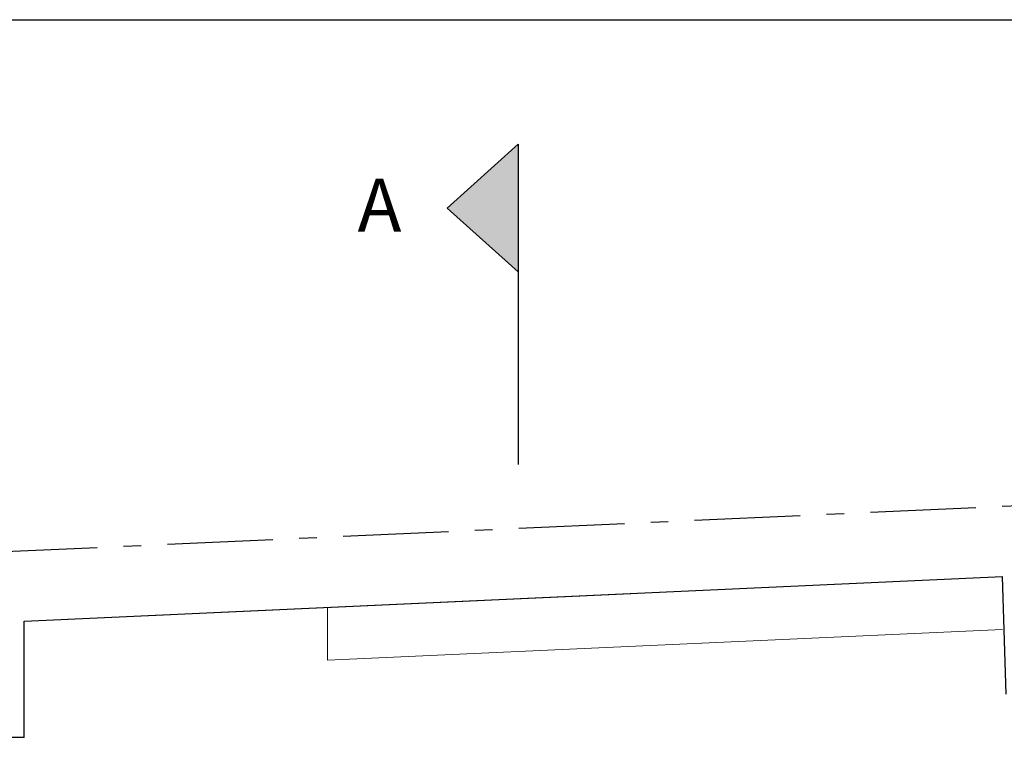
# Model space of a CAD drawing. Units: millimetres. Extents: x 492 to 1222, y 1717 to 3470.
# Drawn here: x 613 to 619, y 1742 to 1746 of the extents above; entities that cross this region are included whole.
import ezdxf

# ---------------------------------------------------------------- set-up
doc = ezdxf.new("R2010")
doc.units = ezdxf.units.MM
doc.linetypes.add('ACAD_ISO02W100', pattern=[15, 12, -3])
doc.linetypes.add('ACAD_ISO10W100', pattern=[18, 12, -3, 0, -3])
for name, color, linetype in [('diakekomenh', 4, 'ACAD_ISO02W100'), ('endei3eis', 1, 'Continuous'), ('text', 7, 'Continuous'), ('walls', 6, 'Continuous')]:
    doc.layers.add(name, color=color, linetype=linetype)
doc.layers.add('not plot', color=2, linetype='Continuous', plot=False)

msp = doc.modelspace()

# ---------------------------------------------------------------- hatches: boundary and pattern name
at = {"layer": 'endei3eis'}
h = msp.add_hatch(color=1, dxfattribs=at)
h.paths.add_polyline_path([(615.8358, 1731.7156), (615.4334, 1731.3526), (615.8358, 1730.9897)])
h.paths.add_polyline_path([(615.8358, 1745.7535), (615.4334, 1745.3906), (615.8358, 1745.0276)])

# ---------------------------------------------------------------- linework, layer by layer
at = {"layer": 'diakekomenh', "color": 4, "linetype": 'ACAD_ISO02W100', "lineweight": 20}
for q in [(614.7523, 1743.1202), (618.5891, 1742.9946)]:
    msp.add_line((614.7523, 1742.8202), q, dxfattribs=at)
at = {"layer": 'endei3eis'}
for p, q in [((615.4334, 1745.3906), (615.8358, 1745.7535)), ((615.8358, 1745.7535), (615.8358, 1743.9313)), ((615.4334, 1745.3906), (615.8358, 1745.0276))]:
    msp.add_line(p, q, dxfattribs=at)
at = {"layer": 'endei3eis', "linetype": 'ACAD_ISO10W100', "ltscale": 0.05}
msp.add_line((608.8478, 1743.2522), (621.1372, 1743.8108), dxfattribs=at)
at = {"layer": 'not plot'}
msp.add_line((607.2681, 1746.4616), (622.9329, 1746.4616), dxfattribs=at)
at = {"layer": 'walls'}
for p, q in [((613.0282, 1743.0418), (618.5891, 1743.2946)), ((618.61, 1742.6255), (618.5891, 1743.2946)), ((613.0282, 1743.0418), (616.4764, 1743.1986)), ((613.0282, 1742.3791), (613.0282, 1743.0418)), ((613.0282, 1742.3791), (612.9282, 1742.3791))]:
    msp.add_line(p, q, dxfattribs=at)

# ---------------------------------------------------------------- texts
at = {"layer": 'text', "insert": (614.9238, 1745.5569), "char_height": 0.3, "width": 4.406407, "attachment_point": 1}
msp.add_mtext('{\\fTahoma|b0|i0|c0|p34;A}', dxfattribs=at)

doc.saveas('drawing.dxf')
